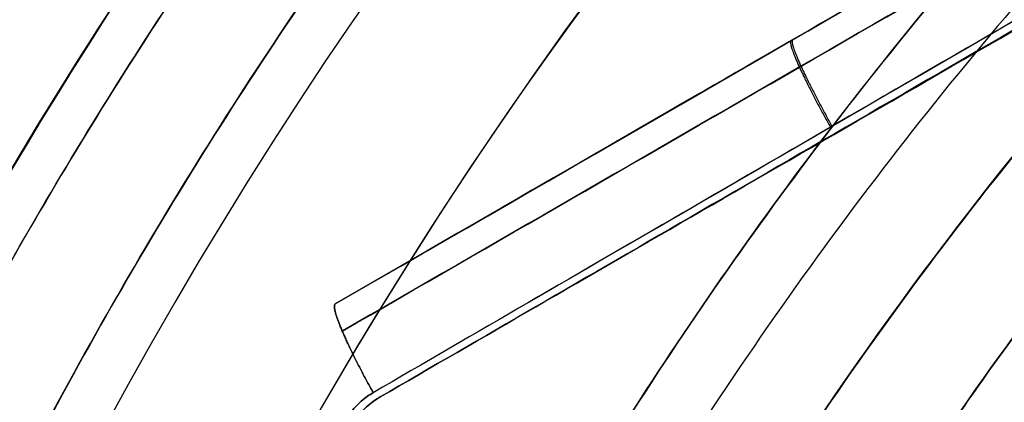
# Model space of a CAD drawing. Units: millimetres. Extents: x -72 to 37, y -166 to 46.
# Drawn here: x -22 to -21, y -140 to -139 of the extents above; entities that cross this region are included whole.
import ezdxf

# ---------------------------------------------------------------- set-up
doc = ezdxf.new("R2010")
doc.units = ezdxf.units.MM
doc.header["$MEASUREMENT"] = 0
doc.layers.add('Default', color=7, linetype='Continuous', true_color=0x000000)

msp = doc.modelspace()

# ---------------------------------------------------------------- linework, layer by layer
at = {"layer": 'Default'}
for p, q in [((-22.00000007706045, -139.7383483793741, -229.5725240872881), (-17.24999997075625, -136.9959345393485, -229.5725240872881)), ((-17.24999992316067, -136.9959345118695, 229.5727540831547), (-22.00000002872833, -139.7383483514699, 229.5727540831547))]:
    msp.add_line(p, q, dxfattribs=at)
for centre, radius, start, end in [((-1.999999999998249, -116.499999999997, 239.5), 32.00000000000507, 286.6615989521417, 193.3384010478562), ((-1.999999999998195, -116.4999999999969, 236.5), 32.00000000000515, 286.6615989521417, 193.3384010478564), ((-2, -116.5, 238), 31.99999999999999, 286.6615989521461, 193.3384010478518), ((-1.999999999998266, -116.4999999999969, -239.5), 32.00000000000517, 286.661598952142, 193.3384010478563), ((-1.999999999998352, -116.499999999997, -236.5), 32.00000000000505, 286.6615989521416, 193.3384010478561), ((-2, -116.5, -238), 32.00000000000001, 286.661598952146, 193.3384010478517), ((-2.000000000002685, -116.5, -242.5), 31.49999999999731, 180, 232.1125584578433), ((-2.000000000002628, -116.5, -239.5), 31.49999999999736, 180, 232.1125584578432), ((-1.999999999999995, -116.5, -241), 31.5, 180, 232.1125584578394), ((-1.999999999997502, -116.5, 239.5), 31.50000000000249, 180, 232.1125584578419), ((-1.999999999997213, -116.4999999999998, 242.5000000000002), 31.50000000000278, 180.0000000000003, 232.1125584578416), ((-1.999999999999995, -116.5, 241), 31.5, 180, 232.1125584578454), ((-2, -116.5, 242.5), 26.50000000000001, 180, 0), ((-2, -116.5, 244.4999999999999), 26.50000000000001, 180, 0), ((-2, -116.5, 243.5), 26.5, 180, 0), ((-2, -116.5, -242.5), 26.49999999999999, 180, 0), ((-2, -116.5, -244.4999999999999), 26.49999999999999, 180, 0), ((-2, -116.5, -243.5), 26.5, 180, 0), ((-17.12500000000004, -142.6972684644799, 254.8999999999999), 6.149999999999944, 88.78236378031899, 180.0000000000005), ((-17.125, -142.69726846448, 262.1999999999999), 6.150000000000006, 0, 180), ((-17.125, -142.69726846448, 258.5499999999998), 6.150000000000006, 0, 180), ((-17.125, -142.69726846448, -262.2), 6.150000000000006, 0, 180), ((-17.125, -142.69726846448, -258.55), 6.150000000000006, 0, 180), ((-17.12500000000004, -142.69726846448, -254.9), 6.149999999999941, 91.21763621968024, 180.0000000000003), ((-17.12500000000048, -142.697268464479, 236.5), 5.650000000000025, 59.9999999999994, 239.9999999999986), ((-17.12500000000051, -142.697268464479, 232.5), 5.650000000000036, 59.99999999999905, 239.9999999999991), ((-17.1250000000005, -142.697268464479, 234.5), 5.650000000000009, 59.999999999999, 239.999999999999), ((-17.1250000000005, -142.697268464479, -236.5), 5.650000000000038, 59.99999999999903, 239.9999999999989), ((-17.12500000000054, -142.6972684644789, -232.5), 5.650000000000016, 59.9999999999984, 239.9999999999994), ((-17.1250000000005, -142.697268464479, -234.5), 5.650000000000011, 59.99999999999896, 239.9999999999989), ((-17.125, -142.6972684644798, 227.4246832041459), 4.869707979878541, 90, 269.6624326516931), ((-17.125, -142.6972684644802, -227.4246832041458), 4.869707979878513, 90.33756734830686, 270), ((-17.12499999999999, -142.69726846448, -226.25), 4.749999999999972, 90, 269.5425298956799), ((-17.12499999999999, -142.69726846448, -226.7638868651322), 4.750000000000004, 90, 270), ((-17.125, -142.69726846448, 227.2777737302644), 4.750000000000023, 90.00000000000021, 269.6624326516928), ((-17.12499999999999, -142.69726846448, 226.7638868651322), 4.750000000000004, 90, 270), ((-17.125, -142.69726846448, 259.7), 4.75, 0, 180), ((-17.12499999999994, -142.69726846448, 254.8999999999999), 4.750000000000068, 87.86350761015257, 179.9999999999997), ((-17.125, -142.69726846448, 257.3), 4.75, 0, 180), ((-17.125, -142.69726846448, -259.7), 4.75, 0, 180), ((-17.125, -142.69726846448, -254.9), 4.75, 0, 180), ((-17.125, -142.69726846448, -257.3), 4.75, 0, 180), ((-17.125, -142.69726846448, -227.2777737302644), 4.749999999999995, 90.3375673483072, 269.9999999999997), ((-17.12499999999999, -142.69726846448, 226.25), 4.75, 90.45747010432008, 270), ((-17.12499999999999, -142.69726846448, 266.4037678505817), 5.881798845506815, 142.030852220196, 180.0000057159769), ((-17.12499999999999, -142.69726846448, -266.403768117035), 5.881798806322511, 142.0308294521726, 179.9999669590947)]:
    msp.add_arc(centre, radius, start, end, dxfattribs=at)
for points, weights, knots in [([(-16.99555631289035, -136.6072226131672, 254.7585786437626), (-20.56302257713296, -136.5313962568216, 254.7585786437626), (-23.13921949496785, -139.000358513163, 254.7585786437626), (-23.21504585131272, -142.5678247773703, 254.7585786437626), (-23.2908722076576, -146.1352910415777, 254.7585786437626), (-20.82190995135226, -148.7114879594471, 254.7585786437626), (-17.25444368710963, -148.7873143157927, 254.7585786437626)], [0.8535533905729255, 0.6868867239150283, 0.6868867239218109, 0.8535533905932735, 0.6868867239218108, 0.6868867239150283, 0.8535533905729258], [4.398364540453996e-10, 4.398364540453996e-10, 4.398364540453996e-10, 4.398364540453996e-10, 10.80775977470956, 10.80775977470956, 10.80775977470956, 21.61551954897929, 21.61551954897929, 21.61551954897929, 21.61551954897929]), ([(-16.99555631289035, -148.7873143157928, -254.7585786437627), (-20.56302257713296, -148.8631406721384, -254.7585786437627), (-23.13921949496785, -146.394178415797, -254.7585786437627), (-23.21504585131273, -142.8267121515896, -254.7585786437626), (-23.29087220765763, -139.2592458873823, -254.7585786437628), (-20.82190995135226, -136.6830489695129, -254.7585786437627), (-17.25444368710963, -136.6072226131673, -254.7585786437627)], [0.8535533905729494, 0.686886723915048, 0.6868867239218309, 0.8535533905932983, 0.6868867239218301, 0.686886723915048, 0.8535533905729515], [4.398443366074643e-10, 4.398443366074643e-10, 4.398443366074643e-10, 4.398443366074643e-10, 10.80775977470951, 10.80775977470951, 10.80775977470951, 21.61551954897922, 21.61551954897922, 21.61551954897922, 21.61551954897922]), ([(-17.16234066960258, -147.37389608832, -226.0732233047034), (-19.90184570549546, -147.3520224304948, -226.0732233047034), (-21.82350128166501, -145.3994328307382, -226.0732233047035), (-21.80162762384003, -142.6599277948774, -226.0732233047034), (-21.77975396601375, -139.9204227588523, -226.0732233047035), (-19.82716436610172, -137.9987671826292, -226.0732233047034), (-17.08765933007804, -138.0206408406425, -226.0732233047033)], [0.8535533905691316, 0.6868867239128686, 0.6868867239209159, 0.8535533905932736, 0.6868867239128679, 0.6868867239128685, 0.8535533905932754], [2.414220651865678e-11, 2.414220651865678e-11, 2.414220651865678e-11, 2.414220651865678e-11, 0.5, 0.5, 0.5, 1.000000000000002, 1.000000000000002, 1.000000000000002, 1.000000000000002]), ([(-17.16234066960259, -138.0206408406399, 226.0732233047034), (-19.90184570549547, -138.0425144984652, 226.0732233047034), (-21.82350128166503, -139.9951040982218, 226.0732233047034), (-21.80162762384005, -142.7346091340826, 226.0732233047034), (-21.77975396601375, -145.4741141701078, 226.0732233047034), (-19.82716436610172, -147.3957697463308, 226.0732233047034), (-17.08765933007806, -147.3738960883176, 226.0732233047036)], [0.8535533905691313, 0.6868867239128686, 0.686886723920916, 0.8535533905932736, 0.6868867239128689, 0.6868867239128686, 0.8535533905932728], [2.4142418155185e-11, 2.4142418155185e-11, 2.4142418155185e-11, 2.4142418155185e-11, 0.5, 0.5, 0.5, 0.9999999999999996, 0.9999999999999996, 0.9999999999999996, 0.9999999999999996]), ([(-11.96980178291892, -138.7902733523343, -262.4), (-8.267135293453693, -143.6758685122232, -262.4000000000001), (-10.99485031638267, -149.1657056284567, -262.4), (-17.12500002849785, -149.1657056474268, -262.4), (-23.25515205956988, -149.165705666397, -262.3999999999999), (-25.98286604627612, -143.6758659504513, -262.4), (-22.28019821788875, -138.7902733534, -262.4)], [0.999999735339583, 0.6299778516257163, 0.6299779398458527, 0.9999999999999918, 0.6299778516649609, 0.6299778516256953, 0.9999999998821955], [0, 0, 0, 0, 14.35551945834374, 14.35551945834374, 14.35551945834374, 28.7110423377876, 28.7110423377876, 28.7110423377876, 28.7110423377876]), ([(-22.28019821708107, -138.7902733523343, 262.4), (-25.98286470654629, -143.675868512223, 262.4), (-23.25514968361731, -149.1657056284567, 262.3999999999999), (-17.12499997150215, -149.1657056474268, 262.3999999999999), (-10.99484794043008, -149.1657056663971, 262.3999999999999), (-8.267133953723873, -143.6758659504512, 262.3999999999998), (-11.96980178211126, -138.7902733534, 262.3999999999999)], [0.9999997353395897, 0.6299778516257204, 0.6299779398458567, 0.9999999999999982, 0.6299778516649639, 0.6299778516256995, 0.9999999998822051], [0, 0, 0, 0, 14.35551945834373, 14.35551945834373, 14.35551945834373, 28.7110423377876, 28.7110423377876, 28.7110423377876, 28.7110423377876]), ([(-22.27977365792726, -138.7905951834339, 262.414588261134), (-25.98213642750615, -143.6757853961167, 262.414588261134), (-23.25464706066082, -149.1651728944086, 262.414588261134), (-17.12499998977184, -149.1651728847154, 262.414588261134), (-10.99535285285255, -149.1651728750221, 262.414588261134), (-8.267863532379863, -143.6757852935986, 262.4145882611339), (-11.97022640191374, -138.7905951044749, 262.414588261134)], [0.9986681110433008, 0.6291387954809611, 0.6291387978084532, 0.9986681180257775, 0.6291387953007157, 0.629138795480961, 0.9986681185665129], [1.158328805649017e-07, 1.158328805649017e-07, 1.158328805649017e-07, 1.158328805649017e-07, 18.39045606998101, 18.39045606998101, 18.39045606998101, 36.78091214893233, 36.78091214893233, 36.78091214893233, 36.78091214893233]), ([(-11.97022634207271, -138.7905951834339, -262.414588261134), (-8.267863572493795, -143.6757853961168, -262.414588261134), (-10.99535293933914, -149.1651728944086, -262.414588261134), (-17.12500001022813, -149.1651728847154, -262.414588261134), (-23.25464714714742, -149.1651728750221, -262.414588261134), (-25.98213646762013, -143.6757852935988, -262.414588261134), (-22.27977359808628, -138.790595104475, -262.414588261134)], [0.9986681110432996, 0.6291387954809606, 0.6291387978084533, 0.9986681180257773, 0.6291387953007163, 0.6291387954809606, 0.9986681185665105], [1.158328979396278e-07, 1.158328979396278e-07, 1.158328979396278e-07, 1.158328979396278e-07, 18.39045606998106, 18.39045606998106, 18.39045606998106, 36.78091214893238, 36.78091214893238, 36.78091214893238, 36.78091214893238]), ([(-22.23351235289808, -138.8256553720269, 262.2585786460932), (-25.90264852856475, -143.6670036757599, 262.2585786460932), (-23.19963690688547, -149.1071270058611, 262.2585786460932), (-17.12499998986366, -149.1071269962548, 262.2585786460932), (-11.05036307284184, -149.1071269866486, 262.2585786460932), (-8.347351468368226, -143.6670036479986, 262.2585786460932), (-12.01648765934677, -138.82565535587, 262.2585786460932)], [0.853553396419607, 0.5377197349242435, 0.5377197349242434, 0.8535533964196065, 0.5377197349242435, 0.5377197349242435, 0.8535533964196065], [-9.992007221626409e-15, -9.992007221626409e-15, -9.992007221626409e-15, -9.992007221626409e-15, 18.39045606998102, 18.39045606998102, 18.39045606998102, 36.78091213996205, 36.78091213996205, 36.78091213996205, 36.78091213996205]), ([(-12.01648764710189, -138.8256553720269, -262.2585786460933), (-8.347351471435218, -143.6670036757598, -262.2585786460932), (-11.0503630931145, -149.1071270058611, -262.2585786460932), (-17.12500001013633, -149.1071269962549, -262.2585786460932), (-23.19963692715816, -149.1071269866487, -262.2585786460932), (-25.90264853163179, -143.6670036479985, -262.2585786460932), (-22.23351234065324, -138.82565535587, -262.2585786460933)], [0.8535533964196094, 0.5377197349242455, 0.5377197349242453, 0.8535533964196094, 0.5377197349242453, 0.5377197349242455, 0.8535533964196094], [0, 0, 0, 0, 18.39045606998103, 18.39045606998103, 18.39045606998103, 36.78091213996206, 36.78091213996206, 36.78091213996206, 36.78091213996206]), ([(-22.12080273689092, -138.9110751582506, 262.1999999999999), (-25.70898639489258, -143.6456083129053, 262.1999999999999), (-23.0656115869526, -148.9657056590711, 262.1999999999999), (-17.12499999008731, -148.9657056496769, 262.1999999999999), (-11.18438865812487, -148.9657056402826, 262.1999999999999), (-8.541013750622827, -143.6456085846596, 262.1999999999999), (-12.12919713117516, -138.911075330566, 262.1999999999999)], [0.9999999886529009, 0.6299778445825834, 0.6299778446383018, 0.9999999888200557, 0.629977855032919, 0.6299778445825835, 0.9999999574690496], [0, 0, 0, 0, 0.50000000702297, 0.50000000702297, 0.50000000702297, 1, 1, 1, 1]), ([(-12.12919726310907, -138.9110751582507, -262.1999999999999), (-8.54101360510742, -143.6456083129054, -262.2000000000001), (-11.18438841304737, -148.9657056590711, -262.2000000000001), (-17.12500000991267, -148.9657056496769, -262.2000000000001), (-23.06561134187506, -148.9657056402826, -262.2), (-25.70898624937715, -143.6456085846597, -262.2), (-22.12080286882485, -138.911075330566, -262.1999999999999)], [0.9999999886529285, 0.6299778445825989, 0.6299778446383166, 0.999999988820081, 0.6299778550329358, 0.6299778445825992, 0.9999999574690718], [0, 0, 0, 0, 0.5000000070229711, 0.5000000070229711, 0.5000000070229711, 1, 1, 1, 1]), ([(-21.17142565770786, -139.2880160163653, -270.4072083741331), (-21.16287959894981, -139.298850434422, -270.4537385957033), (-21.14263419700949, -139.3190296781883, -270.4911407702626), (-21.11503798660884, -139.3446166196489, -270.5166528543096), (-21.0892961318337, -139.3684842203683, -270.5404506277363), (-21.05790072284236, -139.3963631472304, -270.5531424563625), (-21.02355960687607, -139.4256456403628, -270.5509366781448)], [1.008181925101823, 1.03080832708122, 1.100363238563946, 1.21684665955, 1.107487018345269, 1.039491391517938, 1.012859779068009], [0.2405209921934461, 0.2405209921934461, 0.2405209921934461, 0.2405209921934461, 0.4027998511163482, 0.4027998511163482, 0.4027998511163482, 0.5551542174003403, 0.5551542174003403, 0.5551542174003403, 0.5551542174003403])]:
    msp.add_rational_spline(points, weights, degree=3, knots=knots, dxfattribs=at)
for points, weights in [([(-17.12499999999999, -136.74726846448, 254.7), (-28.77671342641153, -136.7472684644799, 254.7000000000004), (-28.90052081153956, -148.3983241034504, 254.7000000000407), (-17.25143856545504, -148.6459298605333, 254.7000000000411)], [1, 0.3404171203639146, 0.3404171203639146, 1]), ([(-17.12499999999999, -148.64726846448, -254.7), (-28.77671342641154, -148.6472684644801, -254.7000000000004), (-28.90052081153958, -136.9962128255096, -254.7000000000408), (-17.25143856545505, -136.7486070684267, -254.7000000000412)], [1, 0.3404171203639148, 0.3404171203639148, 1]), ([(-17.30430252825348, -147.5035182751864, 254.7575713255536), (-26.91680208203168, -147.1449132212027, 254.7575713255537), (-26.55819709404369, -137.5324136429325, 254.7575713255538), (-16.9456974945642, -137.8910186529223, 254.7575713255538)], [0.851017028498378, 0.2836723441795275, 0.2836723428810883, 0.8510170246030604]), ([(-17.096816125129, -147.4809017280317, -227.3725265586699), (-26.66408265223245, -147.5372694777737, -227.37252655867), (-26.7204504019745, -137.9700029506702, -227.3725265586699), (-17.15318387487092, -137.9136352009283, -227.3725265586699)], [0.8876123709348029, 0.2958707903115971, 0.2958707903115932, 0.8876123709347914]), ([(-17.096816125129, -137.9136352009283, 227.3725265586699), (-26.66408265223243, -137.8572674511864, 227.3725265586699), (-26.72045040197447, -147.4245339782899, 227.37252655867), (-17.15318387487093, -147.4809017280317, 227.37252655867)], [0.8876123709348016, 0.2958707903115971, 0.2958707903115934, 0.8876123709347905]), ([(-17.16092925436249, -147.1971274021777, -226.0000000000075), (-26.08928364498518, -147.1258363222881, -226.0000000000075), (-26.05363900780521, -138.19726846448, -226), (-17.12499999999999, -138.19726846448, -226)], [1, 0.3359947794016059, 0.3359947794016059, 1]), ([(-17.1609292543625, -138.1974095267823, 226.0000000000075), (-26.08928364498519, -138.2687006066719, 226.0000000000075), (-26.05363900780521, -147.19726846448, 226), (-17.12499999999999, -147.19726846448, 226)], [1, 0.3359947794016059, 0.3359947794016059, 1]), ([(-23.59130900030737, -142.6972672598176, -262.4290987979385), (-23.59130875198009, -141.2091355696527, -262.4290987347564), (-23.09687858215234, -139.8713892592372, -262.4290986709033), (-22.27850217893658, -138.7915586755754, -262.4290980542828)], [0.7622954098687463, 0.8058286067836957, 0.8850634431580103, 0.9999999189916903]), ([(-23.59130900030767, -142.6972686728664, 262.4290987979385), (-23.59130874858286, -141.2091362464726, 262.4290987989177), (-23.09687840524355, -139.8713892667688, 262.4290987999075), (-22.27850218684284, -138.7915588756602, 262.4290988057274)], [0.7622954104347094, 0.8058286159325043, 0.8850634744597525, 0.9999999860164547]), ([(-21.41163194139098, -139.3986541816193, -227.6607698141241), (-21.41695662087251, -139.4015653032496, -227.5856018848672), (-21.39699346563003, -139.4455094596815, -227.5275740258456), (-21.36085842138384, -139.5103560376205, -227.5135805851895)], [1.132798188607151, 0.9573943862124952, 0.9557495082648887, 1.127863554764332]), ([(-21.40961092916977, -139.3974873605897, 227.660586574167), (-21.41493583993059, -139.4003955861514, 227.585362043084), (-21.39494068843097, -139.4443893459589, 227.5273146060144), (-21.35877201628853, -139.5092841582927, 227.513369823595)], [1.132811963556986, 0.957287628806606, 0.9557430579896025, 1.128178251105975]), ([(-22.00000013330923, -139.7383484118494, -227.7225767175455), (-22.00664728755938, -139.7421861559758, -227.646948921714), (-21.98734448678148, -139.7873898750738, -227.5889618389295), (-21.95109668247198, -139.8528713652813, -227.5756672296729)], [1.13202641872309, 0.9559911478921528, 0.9559911937591153, 1.132026556323978]), ([(-21.95109664684934, -139.8528713055823, 227.5756672290084), (-21.98734439503522, -139.7873898250794, 227.5889618449647), (-22.00664717719519, -139.7421861177328, 227.6469488988258), (-21.99999999593213, -139.7383483325346, 227.7225767026922)], [1.132026461651034, 0.9559912335008801, 0.9559911794496723, 1.13202629949741])]:
    msp.add_rational_spline(points, weights, degree=3, dxfattribs=at)
for points, knots in [([(-22.00000013330923, -139.7383484118494, -227.7225767175455), (-21.15442562882902, -139.2501557440678, -227.6234827576676), (-20.36415185940117, -138.7938909705551, -227.573882354271), (-18.88971402826848, -137.9426238918473, -227.5736679667187), (-18.09740304850514, -137.485182934399, -227.6232684795046), (-17.25000000394127, -136.9959345585079, -227.722576701211)], [0, 0, 0, 0, 0.5, 0.5, 1, 1, 1, 1]), ([(-22.00000005808692, -139.73834836842, 231.4753346016341), (-21.39616497672238, -139.3897240216481, 231.5206202219543), (-20.82875092029908, -139.0621273634301, 231.5496430577232), (-20.28946106355883, -138.7507682194698, 231.5626024904254), (-20.28499620849436, -138.7481904341965, 231.5627076269416), (-20.27223624465699, -138.7408234656401, 231.5630056302568), (-20.25309795715463, -138.7297739701988, 231.5634461261401), (-20.208453560759, -138.703998515922, 231.5644283862444), (-20.11921119907371, -138.6524744143799, 231.5662106519586), (-19.94091220012698, -138.5495334393417, 231.5690461654091), (-19.58505709992891, -138.3440804014499, 231.5718011203993), (-19.28131198152284, -138.1687130755731, 231.5691635299725), (-19.07307091795082, -138.0484850414634, 231.5650589871954), (-19.07045765610189, -138.0469762740315, 231.565006384032), (-19.0615269480491, -138.0418201273332, 231.5648259775017), (-19.04812377502576, -138.0340818017801, 231.5645519444233), (-19.01679992802905, -138.0159969702845, 231.5638885709268), (-18.95395312759991, -137.9797123531391, 231.5624659720135), (-18.82746310099871, -137.906683302231, 231.5592373665047), (-18.57129734482469, -137.7587859339468, 231.5512465247587), (-18.04622302059044, -137.4556341315056, 231.5291303183524), (-17.57431449372736, -137.1831776164883, 231.4996572450087), (-17.24999999997167, -136.9959345562164, 231.4753346061196)], [-1, -1, -1, -1, -0.750000000000032, -0.750000000000032, -0.7460937500000341, -0.7460937500000341, -0.7421875000000363, -0.7343750000000403, -0.7187500000000465, -0.6875000000000593, -0.6250000000000862, -0.5000000000001308, -0.5000000000001308, -0.4960937500001313, -0.4960937500001313, -0.4921875000001318, -0.4843750000001302, -0.4687500000001288, -0.4375000000001135, -0.375000000000093, -0.2500000000000617, 0, 0, 0, 0]), ([(-17.24999986682135, -136.9959344793418, 227.7225767189973), (-18.09707046022606, -137.4849909144666, 227.6233074270328), (-18.89078220718056, -137.9432406052298, 227.57370704433), (-20.36306784652357, -138.7932651154285, 227.5738432747488), (-21.15409283605837, -139.2499636060721, 227.6234437878532), (-21.99999999593213, -139.7383483325346, 227.7225767026921)], [0, 0, 0, 0, 0.5, 0.5, 1, 1, 1, 1]), ([(-17.2499999409919, -136.9959345221641, -231.4753346038923), (-17.89561595557008, -137.3686811019739, -231.523753910996), (-18.50293460660971, -137.7193166886356, -231.5536545916199), (-19.07640143268574, -138.0504079150419, -231.5651255714439), (-19.0845565680101, -138.0551162846167, -231.5652865157983), (-19.09715922889701, -138.0623924342723, -231.5655298782454), (-19.11606526651794, -138.073307840182, -231.5658884176844), (-19.1601936783342, -138.098785390623, -231.5666794800877), (-19.24850779810305, -138.1497735714448, -231.5680794864102), (-19.42536522218629, -138.2518822528475, -231.5701510251186), (-19.77999680853469, -138.4566288946889, -231.5713802067889), (-20.08553829085963, -138.6330333517578, -231.5674385412266), (-20.29631835424379, -138.7547272780924, -231.5624391566374), (-20.30659497867288, -138.760660489973, -231.5621916105215), (-20.32328602701395, -138.7702970712257, -231.5617805236229), (-20.34834974878954, -138.7847676177398, -231.5611518489948), (-20.40702181111371, -138.8186419487165, -231.5596006315682), (-20.52512611515328, -138.8868295004462, -231.5561609568709), (-20.76437544079747, -139.0249601630103, -231.5479326480993), (-21.25503696234611, -139.3082437245575, -231.526080193049), (-21.69645461554823, -139.5630963254588, -231.4980995101366), (-22.00000000032495, -139.7383483350709, -231.4753346056904)], [-1, -1, -1, -1, -0.5000000000002839, -0.5000000000002839, -0.4960937500002808, -0.4960937500002808, -0.4921875000002776, -0.4843750000002727, -0.4687500000002612, -0.4375000000002456, -0.3750000000002082, -0.2500000000001352, -0.2500000000001352, -0.2460937500001344, -0.2460937500001344, -0.2421875000001336, -0.2343750000001334, -0.2187500000001275, -0.18750000000011, -0.1250000000000751, 0, 0, 0, 0]), ([(-21.99092611447944, -139.7735107946342, -227.6267757565469), (-21.79445220671339, -139.6600765310968, -227.6037507244159), (-21.39761197179415, -139.4309607146409, -227.5615977387914), (-20.80194380124842, -139.0870515360287, -227.5139671962612), (-20.2049149627002, -138.7423567753786, -227.4842633308799), (-19.61028765250427, -138.3990485377696, -227.4741429063185), (-19.01517629966026, -138.0554608380077, -227.4840821018088), (-18.41735090936041, -137.7103061879895, -227.5136777893826), (-17.8198779522118, -137.3653550153463, -227.5613475245096), (-17.42172002242101, -137.1354784274012, -227.6036147001422), (-17.22408545395311, -137.0213740560952, -227.6267757441524)], [0.005067045777314478, 0.005067045777314478, 0.005067045777314478, 0.005067045777314478, 0.1279669536164, 0.2530276972793, 0.3764857046412, 0.4996007419381, 0.6228126032979, 0.7465697907738, 0.8717260908523, 0.9953520581879276, 0.9953520581879276, 0.9953520581879276, 0.9953520581879276]), ([(-17.22408535934915, -137.021374001473, 227.6267757564657), (-17.42106399225552, -137.1350996682061, 227.6036915744511), (-17.81857246990769, -137.3646012947838, 227.5614788038903), (-18.41539638472524, -137.7091777426623, 227.5138052417344), (-19.01323551272526, -138.0543403241456, 227.4841470007347), (-19.60834964560528, -138.3979296289625, 227.4741427110723), (-20.20297539036934, -138.7412369627689, 227.4841981115222), (-20.79997218473613, -139.0859132227016, 227.5138386853962), (-21.39628973899189, -139.4301973231739, 227.5614648422423), (-21.79377795398568, -139.6596872511006, 227.6036717150145), (-21.9909260198723, -139.7735107400102, 227.6267757442768)], [0.005067045671947523, 0.005067045671947523, 0.005067045671947523, 0.005067045671947523, 0.1282826696466, 0.2534444816448, 0.3772041851326, 0.5004182393528, 0.6235308894237, 0.7469875181046, 0.8720304099534, 0.9953520581511918, 0.9953520581511918, 0.9953520581511918, 0.9953520581511918]), ([(-17.1752718746319, -137.0955475877278, -227.5756672289491), (-17.30570308937163, -137.1704491711382, -227.560464857554), (-17.44271887468848, -137.2491941087629, -227.5453971299639), (-17.73818812046406, -137.419060238792, -227.5157701373923), (-17.89634254273843, -137.5099192325076, -227.5011985761955), (-18.16375834309771, -137.6635434936651, -227.480183497609), (-18.25780484753381, -137.7175860997296, -227.4733364631153), (-18.46060452754211, -137.8342228573606, -227.4601808287383), (-18.56911098933932, -137.8966725926045, -227.453871604546), (-18.80927618596344, -138.034960014108, -227.4423416430327), (-18.9413054020705, -138.1110000222076, -227.4371087056212), (-19.23425864374516, -138.2798984947794, -227.4293268098636), (-19.39337106434476, -138.3716383072092, -227.4268633606369), (-19.73723880028886, -138.5701684134017, -227.4268678197305), (-19.89607070911597, -138.6622461480972, -227.4292869866057), (-20.18872080242139, -138.8316187394678, -227.4370420189715), (-20.32084244672816, -138.9079887412863, -227.4423035723095), (-20.5604624868917, -139.0464815348887, -227.4538624252716), (-20.6686941043146, -139.1090710496499, -227.4601783750051), (-20.87108720050282, -139.226355841161, -227.473334926852), (-20.96484800204573, -139.2806980640636, -227.4801832924053), (-21.23151686000162, -139.4353363968968, -227.5012017324247), (-21.38930410962423, -139.5268909585239, -227.5157715872767), (-21.68425271914564, -139.6979910115465, -227.5453963664087), (-21.82100594761656, -139.7773604934695, -227.5604638711352), (-21.95109668247198, -139.8528713652813, -227.5756672296729)], [0, 0, 0, 0, 0.1251087557261873, 0.1251087557261873, 0.2502525335528984, 0.2502525335528984, 0.3127655555498868, 0.3127655555498868, 0.3752785775468752, 0.3752785775468752, 0.4378583191658103, 0.4378583191658103, 0.5004380607847454, 0.5004380607847454, 0.5629795192259645, 0.5629795192259645, 0.6255209776671835, 0.6255209776671835, 0.6878993163901441, 0.6878993163901441, 0.7502776551131046, 0.7502776551131046, 0.8751498727175482, 0.8751498727175482, 1, 1, 1, 1]), ([(-17.17527180512225, -137.0955475867251, 227.5756672296334), (-17.30571197469711, -137.1704543013664, 227.5604638168631), (-17.4428250073484, -137.2492014221428, 227.5453963066479), (-17.73847572278729, -137.4190851320376, 227.515771366691), (-17.89665921850779, -137.50995791832, 227.5012011019461), (-18.16391081777999, -137.6635761630205, 227.4801834592335), (-18.25785875344325, -137.7176083495261, 227.473334538955), (-18.46062128610776, -137.8342392832168, 227.4601785625638), (-18.5689257865329, -137.8966659236511, 227.4538635116834), (-18.80874830731955, -138.034980073141, 227.4423009660665), (-18.94098063764491, -138.1112387947692, 227.4370380224047), (-19.23404688732217, -138.2800320629301, 227.4292829040066), (-19.39296540248048, -138.3714069981481, 227.4268676217431), (-19.73681372883659, -138.5699201374366, 227.4268635540668), (-19.89614138183885, -138.6620381741358, 227.4293306251319), (-20.18887598023003, -138.8312891115914, 227.4371152157729), (-20.3207099541779, -138.9075907959232, 227.442348474936), (-20.56045187114331, -139.0463744152503, 227.4538756353182), (-20.66878447788798, -139.1091170527901, 227.460184747304), (-20.87115927030913, -139.2264056644664, 227.4733388713841), (-20.96496107446216, -139.2808176727619, 227.480184178059), (-21.23170360655159, -139.435587037149, 227.5011989169222), (-21.38946608899433, -139.5271246909577, 227.515770143298), (-21.68431106230148, -139.6980784282139, 227.5453970956533), (-21.82101435488327, -139.7773653456229, 227.5604648563861), (-21.95109664684934, -139.8528713055823, 227.5756672290084)], [-1, -1, -1, -1, -0.8751574545210179, -0.8751574545210179, -0.750292167338267, -0.750292167338267, -0.6879180042255457, -0.6879180042255457, -0.6255438411128246, -0.6255438411128246, -0.5629879767622907, -0.5629879767622907, -0.5004321124117569, -0.5004321124117569, -0.4378578140245448, -0.4378578140245448, -0.3752835156373329, -0.3752835156373329, -0.3127768257190323, -0.3127768257190323, -0.2502701358007318, -0.2502701358007318, -0.125117639401686, -0.125117639401686, 0, 0, 0, 0]), ([(-17.17517609799796, -137.1062160130834, 231.6240455087123), (-17.30575002213171, -137.1813411155258, 231.633803620001), (-17.4428940988353, -137.2602918199485, 231.6434717031756), (-17.73902926083013, -137.4307068034994, 231.662484695543), (-17.89745186852469, -137.5218719160973, 231.67183309936), (-18.16476523782388, -137.6757567842494, 231.685294569362), (-18.25872590312551, -137.7298883324494, 231.6896802620114), (-18.46120028005457, -137.846616400186, 231.6980994508037), (-18.56978155168204, -137.909196263708, 231.7021364245675), (-18.80918320683179, -138.0470822543482, 231.7094676980404), (-18.94138103433671, -138.1231582482476, 231.7127965022061), (-19.23400777232593, -138.2921248891616, 231.7177586681897), (-19.39135225696499, -138.3832281396013, 231.7193217418202), (-19.64123207093029, -138.5275876813417, 231.7193316035353), (-19.7245579220927, -138.5756746346316, 231.7189507350442), (-19.88298533192029, -138.6670476164493, 231.7175449020087), (-19.9599185649472, -138.7113993656355, 231.7165173061618), (-20.17838238010368, -138.8373782071522, 231.7127904248228), (-20.30984885688166, -138.913443102332, 231.7094687282327), (-20.54923388366954, -139.051881935413, 231.7021219785135), (-20.65769780593001, -139.1146617440999, 231.6980894070901), (-20.85997043629045, -139.2317260445247, 231.6896830300331), (-20.95393091962363, -139.286117643923, 231.685294708619), (-21.22064673749372, -139.4405034667365, 231.6718394667584), (-21.37889936401033, -139.5321584760193, 231.6624863212074), (-21.67460425226886, -139.7034414238924, 231.6434702749766), (-21.81156031331549, -139.7827718676711, 231.6338034591762), (-21.94190542411423, -139.8582884332882, 231.6240455048502)], [0, 0, 0, 0, 0.1266262061130067, 0.1266262061130067, 0.2532705122921404, 0.2532705122921404, 0.3166286258153228, 0.3166286258153228, 0.3799867393385051, 0.3799867393385051, 0.4435526844569867, 0.4435526844569867, 0.5071186295754683, 0.5071186295754683, 0.5379266317825053, 0.5379266317825053, 0.5687346339895424, 0.5687346339895424, 0.6303506384036165, 0.6303506384036165, 0.6919800227121773, 0.6919800227121773, 0.753609407020738, 0.753609407020738, 0.876811325709317, 0.876811325709317, 1, 1, 1, 1]), ([(-21.94190539153676, -139.8582884538621, -231.6240455099321), (-21.81155480270198, -139.7827687064311, -231.6338038738205), (-21.67470485088444, -139.7036548578081, -231.6434732147664), (-21.37941359058928, -139.5330077631895, -231.662497282687), (-21.22151784254952, -139.4418174632947, -231.6718567696841), (-20.95494588463592, -139.2875170846302, -231.6853173517637), (-20.8609877894221, -139.2330676672034, -231.6897054590637), (-20.65856537560584, -139.1156873176833, -231.6981058297459), (-20.55006991953065, -139.0527015378768, -231.7021271080088), (-20.30994724802733, -138.9134863712343, -231.7094667032304), (-20.17837994222009, -138.8373632348416, -231.7127894691371), (-19.95981657455581, -138.7112976664361, -231.7165142692267), (-19.88293485675685, -138.6669764593266, -231.7175409000396), (-19.72450441466076, -138.5756288032385, -231.7189493722607), (-19.64128948166729, -138.5276139334851, -231.719330964313), (-19.39094557579118, -138.3830229079174, -231.7193248141784), (-19.23411056099709, -138.2922271738518, -231.717763834618), (-18.94195078256155, -138.1234699556181, -231.7128058385646), (-18.80952722640974, -138.0472623566929, -231.7094749406701), (-18.5700145550243, -137.9093301530839, -231.7021445476732), (-18.46145323215993, -137.8467666620221, -231.6981096020919), (-18.25904332249461, -137.7300810174449, -231.6896956322966), (-18.16510438265792, -137.675954981911, -231.6853110781677), (-17.89767440956568, -137.5219925708153, -231.6718452422318), (-17.73923125949465, -137.4307816101618, -231.662491834647), (-17.44296106927774, -137.260303225282, -231.6434728183729), (-17.30576046536569, -137.1813474075195, -231.6338044385111), (-17.175175884813, -137.1062163776575, -231.6240455570701)], [0, 0, 0, 0, 0.1231305491576396, 0.1231305491576396, 0.2462750362712912, 0.2462750362712912, 0.3078756555436976, 0.3078756555436976, 0.369476274816104, 0.369476274816104, 0.4310760391593148, 0.4310760391593148, 0.4618759213309201, 0.4618759213309201, 0.4926758035025255, 0.4926758035025255, 0.5562729508693123, 0.5562729508693123, 0.619870098236099, 0.619870098236099, 0.6832251056377754, 0.6832251056377754, 0.7465801130394519, 0.7465801130394519, 0.8733295256105815, 0.8733295256105815, 1, 1, 1, 1]), ([(-14.06352839815184, -138.645346953843, -270.6097292661741), (-14.28868187431389, -138.4781942303734, -270.6223235988014), (-14.80587265246941, -138.1562086436505, -270.6465840086601), (-15.67748596968355, -137.8086781293912, -270.6727691332803), (-16.64500394831685, -137.6241111563854, -270.6866755644871), (-17.62983536006922, -137.6264929243936, -270.6864961071737), (-18.5963622456951, -137.8157096435631, -270.6722393349802), (-19.50967406009137, -138.1849551702472, -270.644418065378), (-20.33688167874472, -138.7212577529403, -270.6040096713336), (-21.04766580205776, -139.4054954831674, -270.5524549171425), (-21.61569006570042, -140.2128029675684, -270.4916273172073), (-22.01994077206319, -141.113684814767, -270.423749238967), (-22.24549408744851, -142.0752376562567, -270.351299828193), (-22.28398599151431, -143.0622017263984, -270.2769357763681), (-22.13405248267107, -144.0381343487274, -270.2034029028828), (-21.80152807128569, -144.9670762191964, -270.1334106068233), (-21.29891670554492, -145.8153851563513, -270.0694937007534), (-20.64453424658244, -146.5526332491606, -270.0139448139809), (-19.86212017810601, -147.152153637429, -269.9687731946976), (-18.97813088269598, -147.5931308214046, -269.9355472129685), (-18.05331937672451, -147.8502414960205, -269.9161748851305), (-17.42417090016113, -147.9053141959295, -269.9120253631431), (-17.12499999864626, -147.9053490809306, -269.9120227346892)], [0, 0, 0, 0, 0.04332612907246577, 0.09379145392885962, 0.1442266083065685, 0.1946775404719792, 0.2451069052410321, 0.295564906975456, 0.3460977537156145, 0.3966999344613217, 0.4473502323527375, 0.498037803537748, 0.5487534808905139, 0.5994840650653468, 0.6501983327071221, 0.7008499041953222, 0.7514287528695895, 0.8019803737807181, 0.8525119778974539, 0.902996251535765, 0.953800123938975, 1, 1, 1, 1]), ([(-17.30954054435107, -147.6439246085341, 254.700000015744), (-17.51188540655346, -147.6365664458605, 254.7000001082777), (-17.72632668276064, -147.6163638340884, 254.700000437336), (-18.17762393285715, -147.540020366592, 254.700000724094), (-18.41454026311925, -147.4838513811465, 254.7000006386693), (-18.78256996596772, -147.3636247586796, 254.7000002505337), (-18.90736594505256, -147.3175195780581, 254.7000000888393), (-19.06515581529286, -147.2514103880704, 254.7000000039475), (-19.0967811294947, -147.2377163813786, 254.6999999866845), (-19.16029758511387, -147.2097100222722, 254.7000000052419), (-19.19218826827473, -147.1953894132875, 254.7000001448206), (-19.28796418763844, -147.1508619107725, 254.7000006593876), (-19.35201150120584, -147.1192284530872, 254.7000007466893), (-19.48028442865976, -147.0519860868122, 254.700000215424), (-19.54452338976427, -147.0164071422702, 254.6999999722885), (-19.67313286965753, -146.9414845398224, 254.700000018739), (-19.73754273742511, -146.9021981260764, 254.700000052372), (-19.93043859715907, -146.7781914886108, 254.7000000465873), (-20.05863038514953, -146.6873704276778, 254.7000000344744), (-20.43777396921268, -146.3892437451305, 254.6999999986249), (-20.68391584223356, -146.1558076635192, 254.7000000029128), (-21.13752173486006, -145.6171543611276, 254.6999999870539), (-21.34490530238059, -145.3119671150087, 254.6999999501311), (-21.60650285595501, -144.8081798693702, 254.7000000265091), (-21.68540833141062, -144.6325767873272, 254.7000001420091), (-21.82320642726043, -144.268762601009, 254.7000001416837), (-21.88217042330784, -144.0805900763322, 254.7000001332195), (-21.97764603124609, -143.695168284834, 254.7000001030905), (-22.01414988540264, -143.497926500221, 254.7000000813564), (-22.06294623006942, -143.0984874199152, 254.7000000372768), (-22.07523397389657, -142.8963002677814, 254.7000000149492), (-22.07503130494736, -142.6685902008811, 254.7000000021241), (-22.07481467900186, -142.6432857173011, 254.7000000008756), (-22.07399303309838, -142.592679010378, 254.699999998786), (-22.07348507775834, -142.5673745853788, 254.7000000345791), (-22.07106192297404, -142.491484330603, 254.7000000109989), (-22.06863281221329, -142.4409163705625, 254.6999999939982), (-22.05932129012139, -142.2893680206129, 254.7000000194284), (-22.04987607194916, -142.1885752665519, 254.7000000004742), (-22.02496639595729, -141.9880152823948, 254.6999999951922), (-22.00957333157701, -141.888231308072, 254.7000000200876), (-21.97263266761425, -141.6902645098991, 254.7000000203284), (-21.95111706902038, -141.5920830515931, 254.699999998817), (-21.87810016508796, -141.3006529747906, 254.6999999953569), (-21.8180434779012, -141.1105339209666, 254.7000000203574), (-21.67697306702177, -140.7425210565747, 254.6999999932045), (-21.59616214333882, -140.5645713813076, 254.6999999960391), (-21.41703894360078, -140.2236783843534, 254.700000007528), (-21.31866666855082, -140.0607755927186, 254.700000002562), (-21.10784829083238, -139.7520480837287, 254.6999999965799), (-20.99544580533509, -139.60619453758, 254.6999999985168), (-20.64253943209276, -139.1958941970791, 254.6999999988208), (-20.38654208517168, -138.9590267568008, 254.6999999990048), (-19.85973483764823, -138.5580266047682, 254.6999999993206), (-19.58901519306935, -138.393718196872, 254.6999999994531), (-19.05307889772704, -138.1284149972606, 254.6999999996692), (-18.78784976459252, -138.0272598603723, 254.6999999911806), (-18.27543370306942, -137.8755100361992, 254.7000000187232), (-18.02822231688151, -137.8247308939667, 254.7000000433628), (-17.55805516095964, -137.7606037873342, 254.7000000053853), (-17.33502286560566, -137.7472684644801, 254.6999999999969), (-17.125, -137.7472684644801, 254.7)], [0.01226043712317605, 0.01226043712317605, 0.01226043712317605, 0.01226043712317605, 0.07399365983649489, 0.07399365983649489, 0.1357268825498137, 0.1357268825498137, 0.1666157807772754, 0.1666157807772754, 0.1743380053341408, 0.1743380053341408, 0.1820602298910062, 0.1820602298910062, 0.197504679004737, 0.197504679004737, 0.2129491281184678, 0.2129491281184678, 0.2283935772321986, 0.2283935772321986, 0.2592824754596603, 0.2592824754596603, 0.3209720069158691, 0.3209720069158691, 0.3826615383720781, 0.3826615383720781, 0.4135284351554249, 0.4135284351554249, 0.4443953319387717, 0.4443953319387717, 0.4752622287221185, 0.4752622287221185, 0.5061291255054654, 0.5061291255054654, 0.5099874921936245, 0.5099874921936245, 0.5138458588817836, 0.5138458588817836, 0.5215625922581016, 0.5215625922581016, 0.5369960590107379, 0.5369960590107379, 0.5524295257633742, 0.5524295257633742, 0.5678629925160105, 0.5678629925160105, 0.598729926021283, 0.598729926021283, 0.6295968595265555, 0.6295968595265555, 0.6604637879848683, 0.6604637879848683, 0.691330716443181, 0.691330716443181, 0.7530645733598066, 0.7530645733598066, 0.8147984302470246, 0.8147984302470246, 0.8765322871342425, 0.8765322871342425, 0.9382661435671212, 0.9382661435671212, 1, 1, 1, 1]), ([(-17.12499999999999, -137.74726846448, -254.7), (-17.43963768260002, -137.74726846448, -254.7), (-17.90337454609146, -137.7907119531976, -254.7), (-18.43001648111638, -137.917422128624, -254.7), (-18.68974134720009, -137.9997837426513, -254.7), (-18.81870475488473, -138.0457161812432, -254.7), (-18.87378213845877, -138.0664197188352, -254.7), (-18.91045758344349, -138.0804483454003, -254.7), (-18.92764697344298, -138.0871297885586, -254.7), (-19.1024435234375, -138.1563090595197, -254.7), (-19.32980199013281, -138.2598441122096, -254.7), (-19.5486050568821, -138.3803232020121, -254.7), (-19.69257256806027, -138.4644079367944, -254.7), (-19.76225215531823, -138.5074482488992, -254.7), (-20.11943277500931, -138.7409104241414, -254.7), (-20.38376788537801, -138.9557317333284, -254.7), (-20.74588390762111, -139.3177689797457, -254.7), (-20.91678156488923, -139.5072145773021, -254.7), (-21.07243869137727, -139.7093006363803, -254.7), (-21.17282332441815, -139.846833667215, -254.7), (-21.22240066629069, -139.9186538058759, -254.7), (-21.35958200901558, -140.1284329439187, -254.7), (-21.48558821909386, -140.3441499463059, -254.7), (-21.61303898205364, -140.6062110450266, -254.7), (-21.67187524300063, -140.7398394100374, -254.7), (-21.69604311472087, -140.7976653841101, -254.7), (-21.71192221393756, -140.836339738999, -254.7), (-21.72021361750584, -140.8569212134879, -254.7), (-21.95908321836115, -141.4601096892971, -254.7), (-22.07493259633435, -142.0681634093749, -254.7), (-22.07503370183282, -143.0118209920326, -254.7), (-22.03161548948981, -143.4754939892385, -254.7), (-21.90489056951156, -144.0021731795966, -254.7), (-21.82251052479459, -144.2619446148469, -254.7), (-21.77656610625412, -144.3909382924899, -254.7), (-21.75585684198351, -144.4460301457692, -254.7), (-21.74182426598491, -144.482715569861, -254.7), (-21.7351386759214, -144.4999154379229, -254.7), (-21.66595940495999, -144.6747119879183, -254.7), (-21.56242435226986, -144.9020704546141, -254.7), (-21.44194526246741, -145.1208735213632, -254.7), (-21.35786052768525, -145.264841032541, -254.7), (-21.31482021558109, -145.3345206197979, -254.7), (-21.08135804033724, -145.6917012394908, -254.7), (-20.86653673115307, -145.9560363498566, -254.7), (-20.50449948473357, -146.3181523721018, -254.7), (-20.31505388717656, -146.4890500293704, -254.7), (-20.11296782809872, -146.6447071558582, -254.7), (-19.97543479726439, -146.7450917888987, -254.7), (-19.90361465860455, -146.7946691307705, -254.7), (-19.69383552056025, -146.931850473496, -254.7), (-19.47811851817245, -147.0578566835746, -254.7), (-19.21605741945223, -147.1853074465342, -254.7), (-19.1015188208719, -147.2357385273457, -254.7), (-19.02466493312306, -147.2684279868328, -254.7), (-18.98434251287953, -147.2849597389585, -254.7), (-18.79797401013825, -147.3587638178611, -254.7), (-18.57098394563209, -147.4361599506281, -254.7), (-18.30030344657914, -147.5069101055028, -254.7), (-18.16349850777039, -147.5373988496019, -254.7), (-18.10455395772043, -147.5494183827861, -254.7), (-18.06518784391178, -147.557198722369, -254.7), (-18.04431298924249, -147.5611867703779, -254.7), (-17.72818303260211, -147.6197223223674, -254.7), (-17.42794399612207, -147.64726846448, -254.7), (-17.12499999999999, -147.64726846448, -254.7)], [-1, -1, -1, -1, -0.9375000000000562, -0.9062500000000844, -0.890625000000099, -0.8828125000001057, -0.8789062500001104, -0.8789062500001104, -0.875000000000115, -0.875000000000115, -0.8437500000001482, -0.8281250000001656, -0.8281250000001656, -0.8125000000001832, -0.8125000000001832, -0.7500000000002505, -0.7500000000002505, -0.7187500000002861, -0.7031250000003062, -0.7031250000003062, -0.6875000000003262, -0.6875000000003262, -0.6562500000003662, -0.6406250000003885, -0.6328125000003997, -0.6289062500004028, -0.6289062500004028, -0.625000000000406, -0.625000000000406, -0.5000000000003987, -0.5000000000003987, -0.437500000000395, -0.4062500000003904, -0.390625000000388, -0.382812500000387, -0.3789062500003838, -0.3789062500003838, -0.3750000000003806, -0.3750000000003806, -0.3437500000003451, -0.3281250000003297, -0.3281250000003297, -0.3125000000003143, -0.3125000000003143, -0.2500000000002575, -0.2500000000002575, -0.2187500000002275, -0.2031250000002108, -0.2031250000002108, -0.1875000000001943, -0.1875000000001943, -0.1562500000001616, -0.1406250000001438, -0.1328125000001348, -0.1328125000001348, -0.1250000000001259, -0.1250000000001259, -0.09375000000009148, -0.07812500000007361, -0.07031250000006428, -0.06640625000005973, -0.06640625000005973, -0.06250000000005507, -0.06250000000005507, 0, 0, 0, 0]), ([(-17.12500000135373, -147.9053490809307, 269.9120227346892), (-17.38789859571785, -147.905327393329, 269.9120243687691), (-17.77756063755166, -147.875777927368, 269.9142508105262), (-18.16019390418332, -147.8019590256887, 269.9198127887142), (-18.41372079855952, -147.7429087721873, 269.9242620044909), (-18.54104590726541, -147.7080427004468, 269.9268890326112), (-19.16034021027999, -147.5133393987781, 269.9415591982782), (-19.62182772627013, -147.2874461145847, 269.95857941249), (-20.47578489830279, -146.6961751264305, 270.0031294703256), (-20.84953850089568, -146.343539407437, 270.0296992530322), (-21.49018584477455, -145.5247913652086, 270.0913888562167), (-21.74282263782298, -145.0762937545572, 270.1251814739736), (-22.1115146137395, -144.1042358619366, 270.198422401066), (-22.21962444820409, -143.6002807241064, 270.2363935361061), (-22.28298235172743, -142.5628948336673, 270.3145566835325), (-22.23664872175361, -142.0500726315654, 270.353195918706), (-21.98897737788213, -141.0403325888386, 270.4292760548917), (-21.79283963520773, -140.5650355485807, 270.4650879094497), (-21.25724508784104, -139.6757212077719, 270.5320944193406), (-20.93021718756957, -139.2811159391688, 270.5618264506599), (-20.54395866070967, -138.9365625723676, 270.5877872583529)], [-1, -1, -1, -1, -0.9374999999999987, -0.906249999999998, -0.906249999999998, -0.8749999999999973, -0.8749999999999973, -0.7499999999999978, -0.7499999999999978, -0.6249999999999982, -0.6249999999999982, -0.4999999999999986, -0.4999999999999986, -0.374999999999999, -0.374999999999999, -0.2499999999999993, -0.2499999999999993, -0.1249999999999997, -0.1249999999999997, 0, 0, 0, 0]), ([(-20.79070853634172, -138.9992364549924, -270.5426759581293), (-20.90394725508118, -139.1094291314301, -270.5343733520374), (-21.24201812073169, -139.4694016662569, -270.5072507676951), (-21.72100897440099, -140.150172454478, -270.45595723462), (-22.13469103841999, -141.072075685504, -270.3864952737199), (-22.36550116666199, -142.0560423779042, -270.31235706311), (-22.40488976708599, -143.0660021852074, -270.23626036848), (-22.25146277545799, -144.064677913343, -270.16101388703), (-21.91118417421399, -145.015285416123, -270.0893891666), (-21.39683692690299, -145.883405392801, -270.0239795727899), (-20.727149903051, -146.637898876675, -269.9671313102899), (-19.92640567299199, -147.251466892176, -269.9209012548299), (-19.02167468362499, -147.702792796656, -269.88689553571), (-18.07513862616243, -147.9659439117033, -269.8670680832734), (-17.43120264706826, -148.0223118216597, -269.8628209720491), (-17.12500000042327, -148.0223438677202, -269.8628185575013)], [8.748639194773197, 8.748639194773197, 8.748639194773197, 8.748639194773197, 9.235770590904208, 10.26979408192467, 11.30457850551155, 12.33993671521444, 13.37559924700102, 14.41092867751917, 15.44497816895913, 16.47754302751301, 17.50955203254054, 18.54115239563547, 19.5717865092004, 20.60894521678281, 21.55211355573936, 21.55211355573936, 21.55211355573936, 21.55211355573936]), ([(-22.45841721950389, -142.6972692379278, 270.1327629073853), (-22.45517159520813, -142.3923534791215, 270.154833453618), (-22.42573711261561, -142.0878293393932, 270.1768244973867), (-22.31525889886318, -141.4880775535973, 270.2204449260067), (-22.23428271267157, -141.1929700361441, 270.242144935219), (-22.07517647897343, -140.7623242298929, 270.2736020351149), (-22.01578149540526, -140.6205312942388, 270.2837768732128), (-21.88477629576457, -140.342332087605, 270.3038741823514), (-21.81313901154525, -140.2058168793355, 270.3137402727273), (-21.58033158138818, -139.8055039255379, 270.3427026680133), (-21.40134251284027, -139.5511192719281, 270.3611665228272), (-21.2002268184061, -139.3129232785266, 270.3784378746569)], [0.6955870962508423, 0.6955870962508423, 0.6955870962508423, 0.6955870962508423, 0.7716880698770551, 0.7716880698770551, 0.8477894977376776, 0.8477894977376776, 0.8858392041995836, 0.8858392041995836, 0.9238893099025562, 0.9238893099025562, 1, 1, 1, 1]), ([(-21.20021934286832, -139.3129144774358, -270.3784374356827), (-21.40176205330829, -139.5516562661855, -270.3613060605562), (-21.58074365597362, -139.8062547651811, -270.3429704244737), (-21.89091406900066, -140.3397227026159, -270.3044474493116), (-22.02204786308972, -140.6186252663215, -270.2842577606691), (-22.23418988946943, -141.1928992662418, -270.2426249406207), (-22.31518881440327, -141.4882790743598, -270.2211814744218), (-22.42562567761733, -142.0879542578473, -270.1776302863344), (-22.45506501376774, -142.3922544458236, -270.1555225644449), (-22.45832196453902, -142.6972634962396, -270.1333748513209)], [-1, -1, -1, -1, -0.9240667472093373, -0.9240667472093373, -0.848035903360322, -0.848035903360322, -0.7719846637052269, -0.7719846637052269, -0.6959334240501318, -0.6959334240501318, -0.6959334240501318, -0.6959334240501318]), ([(-21.95109668247198, -139.8528713652813, -227.5756672296729), (-21.9557689634792, -139.8555839241797, -227.5762132093949), (-21.96075049491045, -139.8588800615706, -227.57675393658), (-21.96939955975978, -139.8663726239804, -227.5775127890468), (-21.97255662828586, -139.8693647124707, -227.5777636318108), (-21.97955592102769, -139.8772843120438, -227.5781893489216), (-21.98352072376808, -139.8822584276322, -227.5783809487784), (-21.99212857496429, -139.8971668967142, -227.5783810243423), (-21.99445469890164, -139.9030893242717, -227.5781893888762), (-21.99781252273919, -139.9131073592169, -227.5777638129904), (-21.99882499622363, -139.9173347937403, -227.5775132061463), (-22.00099113690383, -139.9285741808571, -227.5767544069974), (-22.00135526817359, -139.9345393686231, -227.5762134396094), (-22.00136852282888, -139.9399447508, -227.5756672210061)], [0, 0, 0, 0, 0.2485726881513827, 0.2485726881513827, 0.3734525527904107, 0.3734525527904107, 0.4999840737418105, 0.4999840737418105, 0.6265414499514339, 0.6265414499514339, 0.7513152328053541, 0.7513152328053541, 1, 1, 1, 1]), ([(-22.00136848955789, -139.9399449226038, 227.5756671975978), (-22.00135548520315, -139.9345423143451, 227.5762131795513), (-22.00099171265285, -139.9285800994505, 227.5767539090139), (-21.99882750919211, -139.9173435029867, 227.5775127661249), (-21.99781482889048, -139.9131133660543, 227.5777636104361), (-21.99445593455235, -139.9030920229307, 227.5781893329192), (-21.99213067590763, -139.8971714001, 227.5783809371051), (-21.98352351790225, -139.882262472264, 227.5783810282896), (-21.97955756753574, -139.8772866933553, 227.5781893952855), (-21.97256057566272, -139.8693696545818, 227.5777638217724), (-21.96940573138704, -139.866379089016, 227.5775132149982), (-21.96075518105819, -139.8588834320086, 227.5767544161454), (-21.95577123003025, -139.8555854834872, 227.5762134481978), (-21.95109664684934, -139.8528713055823, 227.5756672290084)], [0, 0, 0, 0, 0.2485725903527894, 0.2485725903527894, 0.373452394443609, 0.373452394443609, 0.4999837903475997, 0.4999837903475997, 0.6265412983370395, 0.6265412983370395, 0.7513151345034386, 0.7513151345034386, 1, 1, 1, 1]), ([(-21.99208153991816, -139.9451960148107, -231.6240455048258), (-21.99207267628161, -139.9397851553049, -231.6236950913081), (-21.99171157488643, -139.9338138351706, -231.6233481496889), (-21.98954530285119, -139.9225668573376, -231.6228620643155), (-21.9885312865559, -139.9183340408583, -231.6227015069801), (-21.98517003334187, -139.9083227417817, -231.6224299750285), (-21.98283849776713, -139.9024144549596, -231.6223088557678), (-21.97433140761693, -139.8876805144047, -231.622308905405), (-21.97038177794436, -139.8827089777162, -231.6224299904117), (-21.96339610356128, -139.8747964875817, -231.6227013673679), (-21.96023991566438, -139.8718039474926, -231.6228617723454), (-21.95158163155181, -139.8643018377928, -231.6233478309248), (-21.94658880863421, -139.8610023840392, -231.6236949348407), (-21.94190539153676, -139.8582884538621, -231.6240455099321)], [0, 0, 0, 0, 0.248582099701766, 0.248582099701766, 0.3734776781923603, 0.3734776781923603, 0.5000156059757621, 0.5000156059757621, 0.6265199741075398, 0.6265199741075398, 0.7513068627896055, 0.7513068627896055, 1, 1, 1, 1]), ([(-21.94190542411423, -139.8582884332882, 231.6240455048502), (-21.94658693174684, -139.8610015376385, 231.6236950914957), (-21.95157769702106, -139.8642999210939, 231.6233481497857), (-21.96023473091542, -139.8717994577737, 231.6228620643303), (-21.96339344937183, -139.8747940298655, 231.6227015069933), (-21.97038286214777, -139.88271061004, 231.6224299750328), (-21.9743338209278, -139.8876839225203, 231.6223088557644), (-21.9828402427634, -139.9024182490956, 231.6223089053987), (-21.98517090497785, -139.9083244970016, 231.6224299904027), (-21.9885304852667, -139.9183305135482, 231.6227013673571), (-21.98954400705628, -139.9225601225102, 231.622861772336), (-21.99171188258305, -139.9338094714163, 231.6233478309194), (-21.99207288188023, -139.9397831097957, 231.6236949348381), (-21.99208150579978, -139.9451960330921, 231.6240455099321)], [0, 0, 0, 0, 0.2485821442312008, 0.2485821442312008, 0.3734777152596815, 0.3734777152596815, 0.5000156382489653, 0.5000156382489653, 0.6265199962202783, 0.6265199962202783, 0.7513068775375097, 0.7513068775375097, 1, 1, 1, 1])]:
    msp.add_open_spline(points, degree=3, knots=knots, dxfattribs=at)
for points in [[(-22.00000000032495, -139.7383483350709, -231.4753346056904), (-22.00000006681709, -139.7383483734601, -229.5989556616179), (-22.00000013330923, -139.7383484118494, -227.7225767175455)], [(-21.99999999593213, -139.7383483325346, 227.7225767026921), (-22.00000002700953, -139.7383483504773, 229.5989556521631), (-22.00000005808692, -139.73834836842, 231.4753346016341)]]:
    msp.add_open_spline(points, degree=2, dxfattribs=at)

doc.saveas('drawing.dxf')
